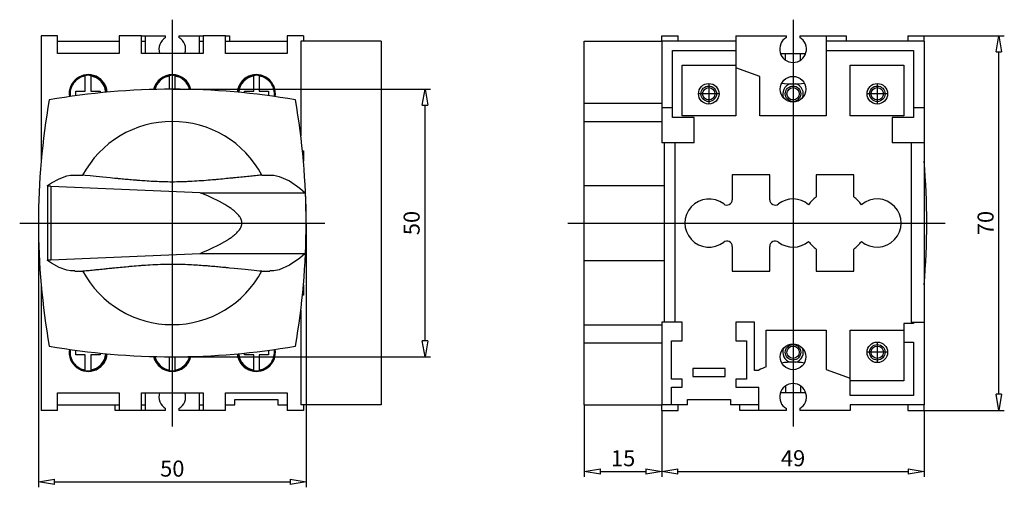
# Model space of a CAD drawing. Extents: x 160.6 to 248.1, y -985.4 to -963.9.
# Drawn here: x 211.3 to 248.1, y -983 to -965.6 of the extents above; entities that cross this region are included whole.
import ezdxf

# ---------------------------------------------------------------- set-up
doc = ezdxf.new("R2010")
doc.units = 0
doc.header["$LTSCALE"] = 0.25
doc.layers.get('0').update_dxf_attribs({"linetype": 'CONTINUOUS'})
doc.layers.add('BEM', color=3, linetype='CONTINUOUS')
doc.styles.get("Standard").update_dxf_attribs({"font": 'isocp.shx', "oblique": 15})

# ---------------------------------------------------------------- blocks, each defined once
blk = doc.blocks.new('_ClosedBlank')
at = {"layer": 'BEM', "color": 0, "lineweight": -2}
for p, q in [((-1, 0.167), (0, 0)), ((-1, 0.167), (-1, -0.167)), ((0, 0), (-1, -0.167))]:
    blk.add_line(p, q, dxfattribs=at)

msp = doc.modelspace()

# ---------------------------------------------------------------- linework, layer by layer
at = {"ltscale": 0.5}
for p, q in [((216.995, -965.561), (216.995, -980.759)), ((240.192, -965.561), (240.192, -980.759)), ((211.293, -973.16), (222.697, -973.16)), ((231.781, -973.16), (245.879, -973.16))]:
    msp.add_line(p, q, dxfattribs=at)
for p, q in [((212.095, -966.16), (212.095, -970.46)), ((212.705, -966.16), (212.095, -966.16)), ((212.705, -966.82), (212.705, -966.16)), ((215.005, -966.16), (215.005, -966.82)), ((215.845, -966.16), (215.005, -966.16)), ((215.845, -966.82), (215.845, -966.16)), ((215.845, -966.16), (216.745, -966.16)), ((215.995, -966.82), (215.995, -966.16)), ((216.745, -966.227), (216.745, -966.16)), ((217.245, -966.16), (218.145, -966.16)), ((217.245, -966.16), (217.245, -966.227)), ((217.995, -966.16), (217.995, -966.82)), ((218.145, -966.16), (218.145, -966.82)), ((218.985, -966.16), (218.145, -966.16)), ((218.985, -966.82), (218.985, -966.16)), ((218.985, -966.16), (219.135, -966.16)), ((219.135, -966.16), (219.135, -966.36)), ((221.895, -966.16), (221.285, -966.16)), ((221.285, -966.16), (221.285, -966.82)), ((221.895, -966.16), (221.895, -966.36)), ((235.292, -966.36), (235.292, -966.16)), ((235.292, -966.16), (235.902, -966.16)), ((235.902, -966.36), (235.902, -966.16)), ((238.052, -966.16), (238.052, -969.16)), ((238.052, -966.16), (239.942, -966.16)), ((239.942, -966.227), (239.942, -966.16)), ((240.442, -966.16), (241.432, -966.16)), ((240.442, -966.16), (240.442, -966.227)), ((241.432, -966.16), (242.182, -966.16)), ((241.432, -966.16), (241.432, -969.16)), ((242.182, -966.16), (242.182, -966.36)), ((244.482, -966.16), (245.092, -966.16)), ((244.482, -966.16), (244.482, -966.36)), ((245.092, -966.36), (245.092, -966.16)), ((245.092, -966.16), (248.087, -966.16)), ((212.705, -966.36), (215.005, -966.36)), ((215.845, -966.36), (215.995, -966.36)), ((217.995, -966.36), (218.145, -966.36)), ((218.985, -966.36), (221.285, -966.36)), ((221.795, -966.36), (221.795, -969.901)), ((224.795, -966.36), (221.795, -966.36)), ((224.795, -966.36), (224.795, -979.96)), ((232.392, -979.96), (232.392, -966.36)), ((232.392, -966.36), (235.292, -966.36)), ((235.292, -966.36), (235.292, -970.16)), ((238.052, -966.36), (235.292, -966.36)), ((245.092, -966.36), (241.432, -966.36)), ((245.092, -966.36), (245.092, -979.96)), ((215.005, -966.82), (212.705, -966.82)), ((218.145, -966.82), (215.845, -966.82)), ((221.285, -966.82), (218.985, -966.82)), ((235.692, -969.21), (235.692, -966.71)), ((235.692, -966.71), (238.052, -966.71)), ((239.719, -966.82), (240.666, -966.82)), ((239.916, -967.077), (239.916, -966.82)), ((240.469, -967.077), (240.469, -966.82)), ((241.432, -966.71), (244.692, -966.71)), ((244.692, -966.71), (244.692, -969.21)), ((247.887, -979.56), (247.887, -966.76)), ((236.052, -967.26), (238.052, -967.26)), ((236.052, -969.16), (236.052, -967.26)), ((242.332, -967.26), (244.332, -967.26)), ((242.332, -969.16), (242.332, -967.26)), ((244.332, -967.26), (244.332, -969.16)), ((213.745, -968.23), (213.745, -967.648)), ((213.945, -967.648), (213.945, -968.23)), ((216.895, -968.16), (216.895, -967.648)), ((217.095, -967.648), (217.095, -968.16)), ((220.045, -968.23), (220.045, -967.648)), ((220.245, -967.648), (220.245, -968.23)), ((238.952, -967.69), (238.052, -967.363)), ((238.952, -969.16), (238.952, -967.69)), ((237.042, -967.946), (237.042, -968.714)), ((243.342, -967.946), (243.342, -968.714)), ((213.395, -968.23), (213.745, -968.23)), ((213.395, -968.404), (213.395, -968.23)), ((213.945, -968.23), (214.295, -968.23)), ((214.295, -968.23), (214.295, -968.297)), ((216.995, -968.16), (226.639, -968.16)), ((219.695, -968.23), (220.045, -968.23)), ((219.695, -968.297), (219.695, -968.23)), ((220.245, -968.23), (220.595, -968.23)), ((220.595, -968.23), (220.595, -968.404)), ((237.426, -968.33), (236.659, -968.33)), ((243.726, -968.33), (242.959, -968.33)), ((226.439, -977.56), (226.439, -968.76)), ((232.392, -968.68), (235.292, -968.68)), ((235.692, -968.86), (235.292, -968.86)), ((238.052, -969.16), (236.052, -969.16)), ((241.432, -969.16), (238.952, -969.16)), ((244.332, -969.16), (242.332, -969.16)), ((245.092, -968.86), (244.692, -968.86)), ((232.392, -969.36), (235.292, -969.36)), ((236.492, -969.21), (235.692, -969.21)), ((236.492, -970.16), (236.492, -969.21)), ((243.892, -969.21), (243.892, -970.16)), ((244.692, -969.21), (243.892, -969.21)), ((236.492, -970.16), (235.292, -970.16)), ((235.392, -976.86), (235.392, -970.16)), ((235.772, -970.16), (235.772, -976.86)), ((245.092, -970.16), (243.892, -970.16)), ((244.612, -970.16), (244.612, -976.86)), ((212.095, -970.46), (212.095, -970.854)), ((212.095, -970.46), (212.132, -970.46)), ((212.095, -970.46), (212.095, -970.853)), ((221.857, -970.46), (221.895, -970.46)), ((221.895, -970.46), (221.895, -970.854)), ((213.049, -971.401), (213.192, -971.371)), ((213.192, -971.371), (213.193, -971.371)), ((213.193, -971.37), (213.194, -971.369)), ((213.193, -971.371), (213.193, -971.37)), ((213.194, -971.369), (213.195, -971.369)), ((213.195, -971.369), (213.355, -971.369)), ((213.355, -971.367), (213.648, -971.367)), ((213.355, -971.369), (213.355, -971.367)), ((213.734, -971.378), (213.646, -971.371)), ((213.93, -971.396), (213.734, -971.378)), ((220.215, -971.382), (220.188, -971.384)), ((220.268, -971.377), (220.215, -971.382)), ((220.319, -971.373), (220.268, -971.377)), ((220.343, -971.371), (220.319, -971.373)), ((220.341, -971.367), (220.635, -971.367)), ((220.635, -971.367), (220.635, -971.369)), ((220.635, -971.369), (220.79, -971.369)), ((220.79, -971.369), (220.79, -971.369)), ((220.79, -971.369), (220.791, -971.37)), ((220.791, -971.37), (220.792, -971.371)), ((220.792, -971.371), (220.987, -971.416)), ((220.792, -971.371), (220.792, -971.371)), ((237.922, -971.36), (237.922, -972.288)), ((239.322, -971.36), (237.922, -971.36)), ((239.322, -972.288), (239.322, -971.36)), ((241.062, -971.36), (241.062, -972.185)), ((242.462, -971.36), (241.062, -971.36)), ((242.462, -972.185), (242.462, -971.36)), ((212.338, -971.76), (212.48, -971.66)), ((212.48, -971.66), (212.764, -971.503)), ((212.764, -971.503), (213.049, -971.401)), ((214.153, -971.418), (213.93, -971.396)), ((214.274, -971.431), (214.153, -971.418)), ((214.402, -971.444), (214.274, -971.431)), ((214.679, -971.472), (214.402, -971.444)), ((214.854, -971.49), (214.679, -971.472)), ((214.906, -971.495), (214.854, -971.49)), ((214.958, -971.5), (214.906, -971.495)), ((214.984, -971.503), (214.958, -971.5)), ((215.011, -971.505), (214.984, -971.503)), ((215.065, -971.511), (215.011, -971.505)), ((215.119, -971.516), (215.065, -971.511)), ((215.175, -971.521), (215.119, -971.516)), ((215.231, -971.527), (215.175, -971.521)), ((215.288, -971.532), (215.231, -971.527)), ((215.317, -971.535), (215.288, -971.532)), ((215.347, -971.537), (215.317, -971.535)), ((215.406, -971.543), (215.347, -971.537)), ((215.467, -971.548), (215.406, -971.543)), ((215.529, -971.553), (215.467, -971.548)), ((215.592, -971.559), (215.529, -971.553)), ((215.655, -971.564), (215.592, -971.559)), ((215.688, -971.567), (215.655, -971.564)), ((215.72, -971.569), (215.688, -971.567)), ((215.785, -971.574), (215.72, -971.569)), ((215.852, -971.58), (215.785, -971.574)), ((215.919, -971.584), (215.852, -971.58)), ((215.987, -971.589), (215.919, -971.584)), ((216.057, -971.594), (215.987, -971.589)), ((216.093, -971.596), (216.057, -971.594)), ((216.129, -971.598), (216.093, -971.596)), ((216.202, -971.603), (216.129, -971.598)), ((216.276, -971.607), (216.202, -971.603)), ((216.314, -971.609), (216.276, -971.607)), ((216.352, -971.611), (216.314, -971.609)), ((216.429, -971.614), (216.352, -971.611)), ((216.507, -971.617), (216.429, -971.614)), ((216.546, -971.619), (216.507, -971.617)), ((216.585, -971.62), (216.546, -971.619)), ((216.665, -971.622), (216.585, -971.62)), ((216.745, -971.624), (216.665, -971.622)), ((216.827, -971.626), (216.745, -971.624)), ((216.909, -971.627), (216.827, -971.626)), ((216.992, -971.627), (216.909, -971.627)), ((217.034, -971.627), (216.992, -971.627)), ((217.077, -971.627), (217.034, -971.627)), ((217.163, -971.626), (217.077, -971.627)), ((217.251, -971.624), (217.163, -971.626)), ((217.342, -971.622), (217.251, -971.624)), ((217.435, -971.619), (217.342, -971.622)), ((217.531, -971.615), (217.435, -971.619)), ((217.58, -971.613), (217.531, -971.615)), ((217.628, -971.611), (217.58, -971.613)), ((217.725, -971.606), (217.628, -971.611)), ((217.819, -971.601), (217.725, -971.606)), ((217.911, -971.595), (217.819, -971.601)), ((218.001, -971.589), (217.911, -971.595)), ((218.088, -971.583), (218.001, -971.589)), ((218.131, -971.58), (218.088, -971.583)), ((218.173, -971.577), (218.131, -971.58)), ((218.257, -971.57), (218.173, -971.577)), ((218.339, -971.564), (218.257, -971.57)), ((218.419, -971.557), (218.339, -971.564)), ((218.499, -971.55), (218.419, -971.557)), ((218.577, -971.543), (218.499, -971.55)), ((218.615, -971.54), (218.577, -971.543)), ((218.653, -971.536), (218.615, -971.54)), ((218.728, -971.529), (218.653, -971.536)), ((218.8, -971.523), (218.728, -971.529)), ((218.871, -971.516), (218.8, -971.523)), ((218.941, -971.509), (218.871, -971.516)), ((219.01, -971.502), (218.941, -971.509)), ((219.044, -971.499), (219.01, -971.502)), ((219.079, -971.496), (219.044, -971.499)), ((219.148, -971.489), (219.079, -971.496)), ((219.216, -971.482), (219.148, -971.489)), ((219.25, -971.478), (219.216, -971.482)), ((219.284, -971.475), (219.25, -971.478)), ((219.352, -971.468), (219.284, -971.475)), ((219.419, -971.461), (219.352, -971.468)), ((219.453, -971.458), (219.419, -971.461)), ((219.486, -971.454), (219.453, -971.458)), ((219.552, -971.447), (219.486, -971.454)), ((219.617, -971.441), (219.552, -971.447)), ((219.682, -971.434), (219.617, -971.441)), ((219.745, -971.428), (219.682, -971.434)), ((219.808, -971.421), (219.745, -971.428)), ((219.839, -971.418), (219.808, -971.421)), ((219.87, -971.415), (219.839, -971.418)), ((219.93, -971.409), (219.87, -971.415)), ((219.99, -971.403), (219.93, -971.409)), ((220.048, -971.397), (219.99, -971.403)), ((220.105, -971.392), (220.048, -971.397)), ((220.161, -971.387), (220.105, -971.392)), ((220.188, -971.384), (220.161, -971.387)), ((220.987, -971.416), (221.377, -971.583)), ((221.377, -971.583), (221.764, -971.853)), ((212.335, -971.763), (212.336, -971.762)), ((212.335, -971.764), (212.335, -971.763)), ((212.335, -971.764), (212.335, -974.556)), ((212.335, -971.765), (212.335, -971.764)), ((212.336, -971.767), (212.335, -971.765)), ((212.336, -971.762), (212.337, -971.76)), ((212.338, -971.769), (212.336, -971.767)), ((212.337, -971.76), (212.338, -971.76)), ((212.339, -971.769), (212.338, -971.769)), ((212.34, -971.77), (212.339, -971.769)), ((212.344, -971.772), (212.34, -971.77)), ((212.348, -971.774), (212.344, -971.772)), ((212.353, -971.775), (212.348, -971.774)), ((212.359, -971.777), (212.353, -971.775)), ((212.366, -971.779), (212.359, -971.777)), ((212.37, -971.779), (212.366, -971.779)), ((212.374, -971.78), (212.37, -971.779)), ((212.382, -971.782), (212.374, -971.78)), ((212.391, -971.783), (212.382, -971.782)), ((212.4, -971.784), (212.391, -971.783)), ((212.41, -971.785), (212.4, -971.784)), ((212.421, -971.786), (212.41, -971.785)), ((212.426, -971.787), (212.421, -971.786)), ((212.432, -971.787), (212.426, -971.787)), ((212.444, -971.788), (212.432, -971.787)), ((212.456, -971.789), (212.444, -971.788)), ((212.462, -971.789), (212.456, -971.789)), ((212.462, -971.789), (212.462, -974.531)), ((218.041, -972.026), (212.462, -971.789)), ((218.041, -972.026), (221.957, -972.026)), ((218.141, -972.069), (218.041, -972.026)), ((218.345, -972.159), (218.141, -972.069)), ((221.764, -971.853), (221.957, -972.026)), ((221.957, -972.026), (221.962, -972.1)), ((221.962, -972.1), (221.971, -972.25)), ((232.392, -971.76), (235.392, -971.76)), ((218.552, -972.256), (218.345, -972.159)), ((218.654, -972.307), (218.552, -972.256)), ((218.756, -972.359), (218.654, -972.307)), ((218.956, -972.469), (218.756, -972.359)), ((219.067, -972.536), (218.956, -972.469)), ((221.971, -972.25), (221.978, -972.403)), ((221.978, -972.403), (221.982, -972.48)), ((221.982, -972.48), (221.983, -972.509)), ((219.099, -972.556), (219.067, -972.536)), ((219.129, -972.576), (219.099, -972.556)), ((219.145, -972.586), (219.129, -972.576)), ((219.16, -972.597), (219.145, -972.586)), ((219.19, -972.617), (219.16, -972.597)), ((219.219, -972.638), (219.19, -972.617)), ((219.248, -972.66), (219.219, -972.638)), ((219.276, -972.681), (219.248, -972.66)), ((219.304, -972.703), (219.276, -972.681)), ((219.318, -972.715), (219.304, -972.703)), ((219.332, -972.726), (219.318, -972.715)), ((219.358, -972.749), (219.332, -972.726)), ((219.385, -972.774), (219.358, -972.749)), ((219.412, -972.799), (219.385, -972.774)), ((219.438, -972.826), (219.412, -972.799)), ((219.462, -972.854), (219.438, -972.826)), ((219.474, -972.868), (219.462, -972.854)), ((221.983, -972.509), (221.984, -972.567)), ((221.984, -972.567), (221.985, -972.626)), ((221.985, -972.626), (221.985, -972.656)), ((221.985, -972.656), (221.985, -973.664)), ((211.995, -973.16), (211.995, -983.036)), ((219.486, -972.882), (219.474, -972.868)), ((219.508, -972.912), (219.486, -972.882)), ((219.529, -972.942), (219.508, -972.912)), ((219.54, -972.961), (219.529, -972.942)), ((219.543, -972.966), (219.54, -972.961)), ((219.546, -972.971), (219.543, -972.966)), ((219.547, -972.974), (219.546, -972.971)), ((219.548, -972.977), (219.547, -972.974)), ((219.551, -972.982), (219.548, -972.977)), ((219.554, -972.987), (219.551, -972.982)), ((219.557, -972.993), (219.554, -972.987)), ((219.559, -972.998), (219.557, -972.993)), ((219.562, -973.004), (219.559, -972.998)), ((219.563, -973.006), (219.562, -973.004)), ((219.564, -973.009), (219.563, -973.006)), ((219.566, -973.014), (219.564, -973.009)), ((219.569, -973.02), (219.566, -973.014)), ((219.571, -973.025), (219.569, -973.02)), ((219.573, -973.031), (219.571, -973.025)), ((219.575, -973.037), (219.573, -973.031)), ((219.576, -973.039), (219.575, -973.037)), ((219.577, -973.042), (219.576, -973.039)), ((219.579, -973.048), (219.577, -973.042)), ((219.581, -973.053), (219.579, -973.048)), ((219.582, -973.056), (219.581, -973.053)), ((219.582, -973.059), (219.582, -973.056)), ((219.584, -973.065), (219.582, -973.059)), ((219.586, -973.07), (219.584, -973.065)), ((219.586, -973.073), (219.586, -973.07)), ((219.587, -973.076), (219.586, -973.073)), ((219.588, -973.082), (219.587, -973.076)), ((219.59, -973.087), (219.588, -973.082)), ((219.591, -973.093), (219.59, -973.087)), ((219.592, -973.099), (219.591, -973.093)), ((219.591, -973.227), (219.592, -973.221)), ((219.593, -973.105), (219.592, -973.099)), ((219.592, -973.221), (219.593, -973.216)), ((219.593, -973.108), (219.593, -973.105)), ((219.594, -973.11), (219.593, -973.108)), ((219.593, -973.213), (219.594, -973.21)), ((219.593, -973.216), (219.593, -973.213)), ((219.595, -973.116), (219.594, -973.11)), ((219.594, -973.21), (219.595, -973.204)), ((219.595, -973.122), (219.595, -973.116)), ((219.596, -973.128), (219.595, -973.122)), ((219.595, -973.198), (219.596, -973.192)), ((219.595, -973.204), (219.595, -973.198)), ((219.596, -973.134), (219.596, -973.128)), ((219.597, -973.14), (219.596, -973.134)), ((219.596, -973.186), (219.597, -973.181)), ((219.596, -973.192), (219.596, -973.186)), ((219.597, -973.142), (219.597, -973.14)), ((219.597, -973.145), (219.597, -973.142)), ((219.597, -973.151), (219.597, -973.145)), ((219.597, -973.157), (219.597, -973.151)), ((219.597, -973.16), (219.597, -973.157)), ((219.597, -973.163), (219.597, -973.16)), ((219.597, -973.169), (219.597, -973.163)), ((219.597, -973.175), (219.597, -973.169)), ((219.597, -973.178), (219.597, -973.175)), ((219.597, -973.181), (219.597, -973.178)), ((221.995, -973.16), (221.995, -983.036)), ((219.332, -973.594), (219.358, -973.571)), ((219.358, -973.571), (219.385, -973.547)), ((219.385, -973.547), (219.412, -973.521)), ((219.412, -973.521), (219.438, -973.494)), ((219.438, -973.494), (219.462, -973.467)), ((219.462, -973.467), (219.474, -973.452)), ((219.474, -973.452), (219.486, -973.438)), ((219.486, -973.438), (219.508, -973.408)), ((219.508, -973.408), (219.529, -973.378)), ((219.529, -973.378), (219.547, -973.346)), ((219.547, -973.346), (219.557, -973.327)), ((219.557, -973.327), (219.559, -973.322)), ((219.559, -973.322), (219.562, -973.317)), ((219.562, -973.317), (219.563, -973.314)), ((219.563, -973.314), (219.564, -973.311)), ((219.564, -973.311), (219.566, -973.306)), ((219.566, -973.306), (219.569, -973.3)), ((219.569, -973.3), (219.571, -973.295)), ((219.571, -973.295), (219.573, -973.289)), ((219.573, -973.289), (219.575, -973.284)), ((219.575, -973.284), (219.576, -973.281)), ((219.576, -973.281), (219.577, -973.278)), ((219.577, -973.278), (219.579, -973.272)), ((219.579, -973.272), (219.581, -973.267)), ((219.581, -973.267), (219.582, -973.264)), ((219.582, -973.261), (219.584, -973.256)), ((219.582, -973.264), (219.582, -973.261)), ((219.584, -973.256), (219.586, -973.25)), ((219.586, -973.247), (219.587, -973.244)), ((219.586, -973.25), (219.586, -973.247)), ((219.587, -973.244), (219.588, -973.239)), ((219.588, -973.239), (219.59, -973.233)), ((219.59, -973.233), (219.591, -973.227)), ((218.756, -973.961), (218.956, -973.851)), ((218.956, -973.851), (219.067, -973.784)), ((219.067, -973.784), (219.099, -973.764)), ((219.099, -973.764), (219.129, -973.744)), ((219.129, -973.744), (219.145, -973.734)), ((219.145, -973.734), (219.16, -973.724)), ((219.16, -973.724), (219.19, -973.703)), ((219.19, -973.703), (219.219, -973.682)), ((219.219, -973.682), (219.248, -973.661)), ((219.248, -973.661), (219.276, -973.639)), ((219.276, -973.639), (219.304, -973.617)), ((219.304, -973.617), (219.318, -973.606)), ((219.318, -973.606), (219.332, -973.594)), ((221.978, -973.917), (221.971, -974.07)), ((221.982, -973.84), (221.978, -973.917)), ((221.983, -973.811), (221.982, -973.84)), ((221.984, -973.753), (221.983, -973.811)), ((221.985, -973.694), (221.984, -973.753)), ((221.985, -973.664), (221.985, -973.694)), ((212.462, -974.531), (218.041, -974.294)), ((218.041, -974.294), (218.141, -974.251)), ((218.041, -974.294), (221.957, -974.294)), ((218.141, -974.251), (218.345, -974.161)), ((218.345, -974.161), (218.552, -974.064)), ((218.552, -974.064), (218.654, -974.013)), ((218.654, -974.013), (218.756, -973.961)), ((221.957, -974.294), (221.764, -974.467)), ((221.962, -974.22), (221.957, -974.294)), ((221.971, -974.07), (221.962, -974.22)), ((237.922, -974.032), (237.922, -974.96)), ((239.322, -974.96), (239.322, -974.032)), ((241.062, -974.135), (241.062, -974.96)), ((242.462, -974.96), (242.462, -974.135)), ((212.335, -974.555), (212.336, -974.553)), ((212.335, -974.556), (212.335, -974.555)), ((212.335, -974.557), (212.335, -974.556)), ((212.336, -974.558), (212.335, -974.557)), ((212.336, -974.553), (212.338, -974.552)), ((212.337, -974.56), (212.336, -974.558)), ((212.338, -974.561), (212.337, -974.56)), ((212.338, -974.552), (212.339, -974.551)), ((212.48, -974.66), (212.338, -974.561)), ((212.339, -974.551), (212.34, -974.55)), ((212.34, -974.55), (212.344, -974.548)), ((212.344, -974.548), (212.348, -974.546)), ((212.348, -974.546), (212.353, -974.545)), ((212.353, -974.545), (212.359, -974.543)), ((212.359, -974.543), (212.366, -974.542)), ((212.366, -974.542), (212.37, -974.541)), ((212.37, -974.541), (212.374, -974.54)), ((212.374, -974.54), (212.382, -974.539)), ((212.382, -974.539), (212.391, -974.537)), ((212.391, -974.537), (212.4, -974.536)), ((212.4, -974.536), (212.41, -974.535)), ((212.41, -974.535), (212.421, -974.534)), ((212.421, -974.534), (212.426, -974.533)), ((212.426, -974.533), (212.432, -974.533)), ((212.432, -974.533), (212.444, -974.532)), ((212.444, -974.532), (212.456, -974.531)), ((212.456, -974.531), (212.462, -974.531)), ((212.764, -974.817), (212.48, -974.66)), ((216.738, -974.696), (216.826, -974.694)), ((216.826, -974.694), (216.913, -974.694)), ((216.913, -974.694), (216.955, -974.693)), ((216.955, -974.693), (216.997, -974.693)), ((216.997, -974.693), (217.08, -974.694)), ((217.08, -974.694), (217.163, -974.694)), ((217.163, -974.694), (217.244, -974.696)), ((221.764, -974.467), (221.377, -974.737)), ((232.392, -974.56), (235.392, -974.56)), ((213.049, -974.919), (212.764, -974.817)), ((213.192, -974.949), (213.049, -974.919)), ((213.193, -974.949), (213.192, -974.949)), ((213.193, -974.95), (213.193, -974.949)), ((213.194, -974.951), (213.193, -974.95)), ((213.195, -974.952), (213.194, -974.951)), ((213.355, -974.952), (213.195, -974.952)), ((213.355, -974.954), (213.355, -974.952)), ((213.355, -974.954), (213.648, -974.954)), ((213.646, -974.949), (213.671, -974.947)), ((213.671, -974.947), (213.722, -974.943)), ((213.722, -974.943), (213.774, -974.938)), ((213.774, -974.938), (213.801, -974.936)), ((213.801, -974.936), (213.828, -974.933)), ((213.828, -974.933), (213.884, -974.928)), ((213.884, -974.928), (213.941, -974.923)), ((213.941, -974.923), (213.999, -974.917)), ((213.999, -974.917), (214.059, -974.911)), ((214.059, -974.911), (214.119, -974.905)), ((214.119, -974.905), (214.15, -974.902)), ((214.15, -974.902), (214.181, -974.899)), ((214.181, -974.899), (214.244, -974.893)), ((214.244, -974.893), (214.307, -974.886)), ((214.307, -974.886), (214.372, -974.88)), ((214.372, -974.88), (214.437, -974.873)), ((214.437, -974.873), (214.503, -974.866)), ((214.503, -974.866), (214.537, -974.863)), ((214.537, -974.863), (214.57, -974.859)), ((214.57, -974.859), (214.637, -974.852)), ((214.637, -974.852), (214.705, -974.845)), ((214.705, -974.845), (214.739, -974.842)), ((214.739, -974.842), (214.773, -974.838)), ((214.773, -974.838), (214.842, -974.832)), ((214.842, -974.832), (214.91, -974.825)), ((214.91, -974.825), (214.945, -974.821)), ((214.945, -974.821), (214.979, -974.818)), ((214.979, -974.818), (215.048, -974.811)), ((215.048, -974.811), (215.118, -974.804)), ((215.118, -974.804), (215.189, -974.798)), ((215.189, -974.798), (215.261, -974.791)), ((215.261, -974.791), (215.336, -974.784)), ((215.336, -974.784), (215.374, -974.78)), ((215.374, -974.78), (215.412, -974.777)), ((215.412, -974.777), (215.49, -974.77)), ((215.49, -974.77), (215.57, -974.763)), ((215.57, -974.763), (215.65, -974.756)), ((215.65, -974.756), (215.733, -974.75)), ((215.733, -974.75), (215.816, -974.743)), ((215.816, -974.743), (215.858, -974.74)), ((215.858, -974.74), (215.901, -974.737)), ((215.901, -974.737), (215.988, -974.731)), ((215.988, -974.731), (216.078, -974.725)), ((216.078, -974.725), (216.17, -974.719)), ((216.17, -974.719), (216.265, -974.714)), ((216.265, -974.714), (216.361, -974.709)), ((216.361, -974.709), (216.41, -974.707)), ((216.41, -974.707), (216.458, -974.705)), ((216.458, -974.705), (216.554, -974.701)), ((216.554, -974.701), (216.647, -974.698)), ((216.647, -974.698), (216.738, -974.696)), ((217.244, -974.696), (217.324, -974.698)), ((217.324, -974.698), (217.404, -974.7)), ((217.404, -974.7), (217.443, -974.701)), ((217.443, -974.701), (217.482, -974.703)), ((217.482, -974.703), (217.56, -974.706)), ((217.56, -974.706), (217.637, -974.709)), ((217.637, -974.709), (217.675, -974.711)), ((217.675, -974.711), (217.713, -974.713)), ((217.713, -974.713), (217.787, -974.717)), ((217.787, -974.717), (217.86, -974.722)), ((217.86, -974.722), (217.896, -974.724)), ((217.896, -974.724), (217.932, -974.726)), ((217.932, -974.726), (218.002, -974.731)), ((218.002, -974.731), (218.07, -974.736)), ((218.07, -974.736), (218.137, -974.741)), ((218.137, -974.741), (218.204, -974.746)), ((218.204, -974.746), (218.269, -974.751)), ((218.269, -974.751), (218.302, -974.753)), ((218.302, -974.753), (218.334, -974.756)), ((218.334, -974.756), (218.397, -974.761)), ((218.397, -974.761), (218.46, -974.767)), ((218.46, -974.767), (218.522, -974.772)), ((218.522, -974.772), (218.583, -974.777)), ((218.583, -974.777), (218.643, -974.783)), ((218.643, -974.783), (218.672, -974.786)), ((218.672, -974.786), (218.701, -974.788)), ((218.701, -974.788), (218.758, -974.794)), ((218.758, -974.794), (218.815, -974.799)), ((218.815, -974.799), (218.87, -974.804)), ((218.87, -974.804), (218.924, -974.809)), ((218.924, -974.809), (218.978, -974.815)), ((218.978, -974.815), (219.005, -974.817)), ((219.005, -974.817), (219.031, -974.82)), ((219.031, -974.82), (219.083, -974.825)), ((219.083, -974.825), (219.135, -974.83)), ((219.135, -974.83), (219.31, -974.848)), ((219.31, -974.848), (219.587, -974.876)), ((219.587, -974.876), (219.715, -974.89)), ((219.715, -974.89), (219.836, -974.902)), ((219.836, -974.902), (220.059, -974.924)), ((220.059, -974.924), (220.255, -974.942)), ((220.255, -974.942), (220.343, -974.949)), ((220.341, -974.954), (220.635, -974.954)), ((220.79, -974.952), (220.635, -974.952)), ((220.635, -974.952), (220.635, -974.954)), ((220.791, -974.95), (220.79, -974.951)), ((220.79, -974.951), (220.79, -974.952)), ((220.792, -974.949), (220.791, -974.95)), ((220.987, -974.904), (220.792, -974.949)), ((220.792, -974.949), (220.792, -974.949)), ((221.377, -974.737), (220.987, -974.904)), ((237.922, -974.96), (239.322, -974.96)), ((241.062, -974.96), (242.462, -974.96)), ((212.095, -975.467), (212.095, -975.86)), ((212.095, -975.467), (212.095, -975.86)), ((221.895, -975.467), (221.895, -975.86)), ((212.132, -975.86), (212.095, -975.86)), ((212.095, -975.86), (212.095, -980.16)), ((221.895, -975.86), (221.857, -975.86)), ((221.795, -976.419), (221.795, -979.96)), ((235.292, -976.86), (235.292, -979.96)), ((236.052, -976.86), (235.292, -976.86)), ((236.052, -977.56), (236.052, -976.86)), ((238.052, -976.86), (238.052, -977.56)), ((238.752, -976.86), (238.052, -976.86)), ((238.752, -978.67), (238.752, -976.86)), ((244.612, -976.86), (245.092, -976.86)), ((244.692, -976.86), (244.692, -976.91)), ((232.392, -976.96), (235.292, -976.96)), ((239.192, -978.534), (239.192, -977.16)), ((239.192, -977.16), (241.432, -977.16)), ((241.432, -977.16), (241.432, -978.63)), ((242.332, -979.61), (242.332, -977.16)), ((242.332, -977.16), (244.332, -977.16)), ((244.332, -976.91), (244.332, -979.06)), ((244.692, -976.91), (244.332, -976.91)), ((235.652, -977.56), (236.052, -977.56)), ((235.652, -979), (235.652, -977.56)), ((238.052, -977.56), (238.452, -977.56)), ((238.452, -977.56), (238.452, -979)), ((243.342, -977.606), (243.342, -978.374)), ((244.332, -977.61), (244.692, -977.61)), ((244.692, -977.61), (244.692, -979.61)), ((213.395, -978.09), (213.395, -977.916)), ((220.595, -977.916), (220.595, -978.09)), ((232.392, -977.64), (235.292, -977.64)), ((243.726, -977.99), (242.959, -977.99)), ((213.745, -978.09), (213.395, -978.09)), ((213.745, -978.672), (213.745, -978.09)), ((214.295, -978.09), (213.945, -978.09)), ((213.945, -978.09), (213.945, -978.672)), ((214.295, -978.023), (214.295, -978.09)), ((216.895, -978.672), (216.895, -978.16)), ((216.995, -978.16), (226.639, -978.16)), ((217.095, -978.16), (217.095, -978.672)), ((219.695, -978.09), (219.695, -978.023)), ((220.045, -978.09), (219.695, -978.09)), ((220.045, -978.672), (220.045, -978.09)), ((220.595, -978.09), (220.245, -978.09)), ((220.245, -978.09), (220.245, -978.672)), ((236.452, -978.6), (236.452, -978.9)), ((237.652, -978.6), (236.452, -978.6)), ((237.652, -978.9), (237.652, -978.6)), ((238.912, -978.67), (238.752, -978.67)), ((238.912, -978.67), (238.912, -978.659)), ((241.432, -978.63), (242.332, -978.957)), ((236.052, -979), (235.652, -979)), ((236.052, -979.3), (236.052, -979)), ((236.452, -978.9), (237.652, -978.9)), ((238.052, -979), (238.052, -979.3)), ((238.452, -979), (238.052, -979)), ((244.332, -979.06), (242.332, -979.06)), ((235.652, -979.96), (235.652, -979.3)), ((235.652, -979.3), (236.052, -979.3)), ((238.052, -979.3), (238.912, -979.3)), ((238.912, -980.16), (238.912, -979.3)), ((239.916, -979.244), (239.916, -979.5)), ((240.469, -979.244), (240.469, -979.5)), ((212.705, -980.16), (212.705, -979.5)), ((212.705, -979.5), (215.005, -979.5)), ((215.005, -979.5), (215.005, -980.16)), ((215.845, -980.16), (215.845, -979.5)), ((215.845, -979.5), (218.145, -979.5)), ((215.995, -980.16), (215.995, -979.5)), ((217.995, -979.5), (217.995, -980.16)), ((218.145, -979.5), (218.145, -980.16)), ((218.985, -980.16), (218.985, -979.5)), ((218.985, -979.5), (221.285, -979.5)), ((219.335, -979.96), (219.335, -979.76)), ((219.335, -979.76), (220.935, -979.76)), ((220.935, -979.76), (220.935, -979.96)), ((221.285, -979.5), (221.285, -980.16)), ((236.252, -979.76), (237.852, -979.76)), ((236.252, -979.96), (236.252, -979.76)), ((237.852, -979.76), (237.852, -979.96)), ((240.666, -979.5), (239.719, -979.5)), ((244.692, -979.61), (242.332, -979.61)), ((212.705, -980.16), (212.095, -980.16)), ((212.705, -979.96), (215.005, -979.96)), ((214.855, -980.16), (214.855, -979.96)), ((215.005, -980.16), (214.855, -980.16)), ((215.845, -980.16), (215.005, -980.16)), ((215.845, -979.96), (215.995, -979.96)), ((216.745, -980.16), (215.845, -980.16)), ((216.745, -980.16), (216.745, -980.093)), ((217.245, -980.093), (217.245, -980.16)), ((218.145, -980.16), (217.245, -980.16)), ((217.995, -979.96), (218.145, -979.96)), ((218.985, -980.16), (218.145, -980.16)), ((218.985, -979.96), (219.335, -979.96)), ((220.935, -979.96), (221.285, -979.96)), ((221.895, -980.16), (221.285, -980.16)), ((224.795, -979.96), (221.795, -979.96)), ((221.895, -979.96), (221.895, -980.16)), ((232.392, -979.96), (235.292, -979.96)), ((232.392, -979.96), (232.392, -982.649)), ((235.292, -980.16), (235.292, -979.96)), ((236.252, -979.96), (235.292, -979.96)), ((235.292, -980.16), (235.902, -980.16)), ((235.292, -980.16), (235.292, -982.649)), ((235.292, -980.16), (235.292, -982.649)), ((235.902, -980.16), (235.902, -979.96)), ((238.912, -979.96), (237.852, -979.96)), ((238.202, -980.16), (238.202, -979.96)), ((238.912, -980.16), (238.202, -980.16)), ((239.942, -980.16), (238.912, -980.16)), ((239.942, -980.16), (239.942, -980.093)), ((240.442, -980.093), (240.442, -980.16)), ((242.332, -980.16), (240.442, -980.16)), ((245.092, -979.96), (242.332, -979.96)), ((242.332, -979.96), (242.332, -980.16)), ((244.482, -979.96), (244.482, -980.16)), ((244.482, -980.16), (245.092, -980.16)), ((245.092, -980.16), (245.092, -979.96)), ((245.092, -980.16), (248.087, -980.16)), ((245.092, -980.16), (245.092, -982.649)), ((232.992, -982.449), (234.692, -982.449)), ((235.892, -982.449), (244.492, -982.449)), ((212.595, -982.836), (221.395, -982.836))]:
    msp.add_line(p, q)
for centre, radius in [((240.192, -968.16), 0.48), ((237.042, -968.33), 0.384), ((237.042, -968.33), 0.29), ((240.192, -968.33), 0.29), ((243.342, -968.33), 0.384), ((243.342, -968.33), 0.29), ((237.042, -968.33), 0.23), ((240.192, -968.33), 0.23), ((243.342, -968.33), 0.23), ((243.342, -977.99), 0.384), ((240.192, -978.16), 0.48), ((240.192, -977.99), 0.29), ((240.192, -977.99), 0.23), ((243.342, -977.99), 0.29), ((243.342, -977.99), 0.23)]:
    msp.add_circle(centre, radius)
for centre, radius, start, end in [((216.995, -966.66), 0.5, 120, 198.6629), ((216.995, -966.66), 0.5, 341.3371, 60), ((240.192, -966.66), 0.5, 120, 60), ((213.855, -968.33), 0.715, 4.7506, 188.7745), ((213.845, -968.33), 0.7, 4.6649, 188.9029), ((213.845, -968.33), 0.669, 98.603, 188.9335), ((213.845, -968.33), 0.69, 81.6608, 98.3392), ((213.845, -968.33), 0.669, 4.6343, 81.397), ((216.995, -968.33), 0.715, 13.0043, 166.9957), ((216.995, -968.33), 0.7, 13.3218, 166.6782), ((216.995, -968.33), 0.669, 98.603, 165.9663), ((216.995, -968.33), 0.69, 81.6608, 98.3392), ((216.995, -968.33), 0.669, 14.0337, 81.397), ((220.135, -968.33), 0.715, 351.2255, 175.2494), ((220.145, -968.33), 0.7, 351.0971, 175.3351), ((220.145, -968.33), 0.669, 98.603, 175.3657), ((220.145, -968.33), 0.69, 81.6608, 98.3392), ((220.145, -968.33), 0.669, 351.0665, 81.397), ((240.192, -965.16), 2.8, 261.3657, 278.6343), ((240.192, -968.33), 0.384, 104.4608, 204.5403), ((240.192, -968.33), 0.384, 335.4597, 75.5392), ((216.995, -994.81), 26.65, 80.0605, 99.9395), ((238.645, -973.16), 26.65, 170.0605, 189.9395), ((195.345, -973.16), 26.65, 350.0605, 9.9395), ((216.995, -973.16), 3.797, 28.1118, 151.8882), ((218.542, -973.16), 26.65, 355.0349, 4.9651), ((237.052, -973.16), 0.9, 52.4762, 307.5238), ((237.722, -972.288), 0.2, 232.4762, 0), ((239.522, -972.288), 0.2, 180, 307.5238), ((240.192, -973.16), 0.9, 49.5117, 127.5238), ((241.762, -973.16), 1.2, 125.6853, 145.2216), ((241.762, -973.16), 1.2, 34.7784, 54.3147), ((243.332, -973.16), 0.9, 229.5117, 130.4883), ((237.722, -974.032), 0.2, 0, 127.5238), ((239.522, -974.032), 0.2, 52.4762, 180), ((240.192, -973.16), 0.9, 232.4762, 310.4883), ((241.762, -973.16), 1.2, 214.7784, 234.3147), ((241.762, -973.16), 1.2, 305.6853, 325.2216), ((216.995, -973.16), 3.797, 208.1118, 331.8882), ((216.995, -951.51), 26.65, 260.0605, 279.9395), ((213.855, -977.99), 0.715, 171.2255, 355.2494), ((213.845, -977.99), 0.7, 171.0971, 355.3351), ((213.845, -977.99), 0.669, 171.0665, 261.397), ((220.135, -977.99), 0.715, 184.7506, 8.7745), ((220.145, -977.99), 0.7, 184.6649, 8.9029), ((220.145, -977.99), 0.669, 278.603, 8.9335), ((240.192, -977.99), 0.384, 155.4597, 255.5392), ((240.192, -977.99), 0.384, 284.4608, 24.5403), ((213.845, -977.99), 0.669, 278.603, 355.3657), ((216.995, -977.99), 0.715, 193.0043, 346.9957), ((216.995, -977.99), 0.7, 193.3218, 346.6782), ((216.995, -977.99), 0.669, 194.0337, 261.397), ((216.995, -977.99), 0.669, 278.603, 345.9663), ((220.145, -977.99), 0.669, 184.6343, 261.397), ((240.192, -981.16), 2.8, 81.3657, 98.6343), ((213.845, -977.99), 0.69, 261.6608, 278.3392), ((216.995, -977.99), 0.69, 261.6608, 278.3392), ((220.145, -977.99), 0.69, 261.6608, 278.3392), ((240.192, -981.16), 2.81, 110.8469, 117.0981), ((240.192, -979.66), 0.5, 300, 240), ((216.995, -979.66), 0.5, 161.3371, 240), ((216.995, -979.66), 0.5, 300, 18.6629)]:
    msp.add_arc(centre, radius, start, end)

# ---------------------------------------------------------------- block references
at = {"xscale": 0.6000000000000001, "yscale": 0.6000000000000001, "zscale": 0.6000000000000001}
for p, rotation in [((247.887, -966.16), 90), ((226.439, -968.16), 90), ((226.439, -978.16), 270), ((247.887, -980.16), 270), ((232.392, -982.449), 180), ((235.292, -982.449), 180), ((211.995, -982.836), 180)]:
    msp.add_blockref('_ClosedBlank', p, dxfattribs=dict(at, rotation=rotation))
for p in [(235.292, -982.449), (245.092, -982.449), (221.995, -982.836)]:
    msp.add_blockref('_ClosedBlank', p, dxfattribs=at)

# ---------------------------------------------------------------- texts
at = {"char_height": 0.6, "attachment_point": 5, "rotation": 90}
for s, insert in [('\\A1;50', (225.939, -973.16)), ('\\A1;70', (247.387, -973.16))]:
    msp.add_mtext(s, dxfattribs=dict(at, insert=insert))
at = {"char_height": 0.6, "attachment_point": 5}
for s, insert in [('\\A1;15', (233.842, -981.949)), ('\\A1;49', (240.192, -981.949)), ('\\A1;50', (216.995, -982.336))]:
    msp.add_mtext(s, dxfattribs=dict(at, insert=insert))

doc.saveas('drawing.dxf')
